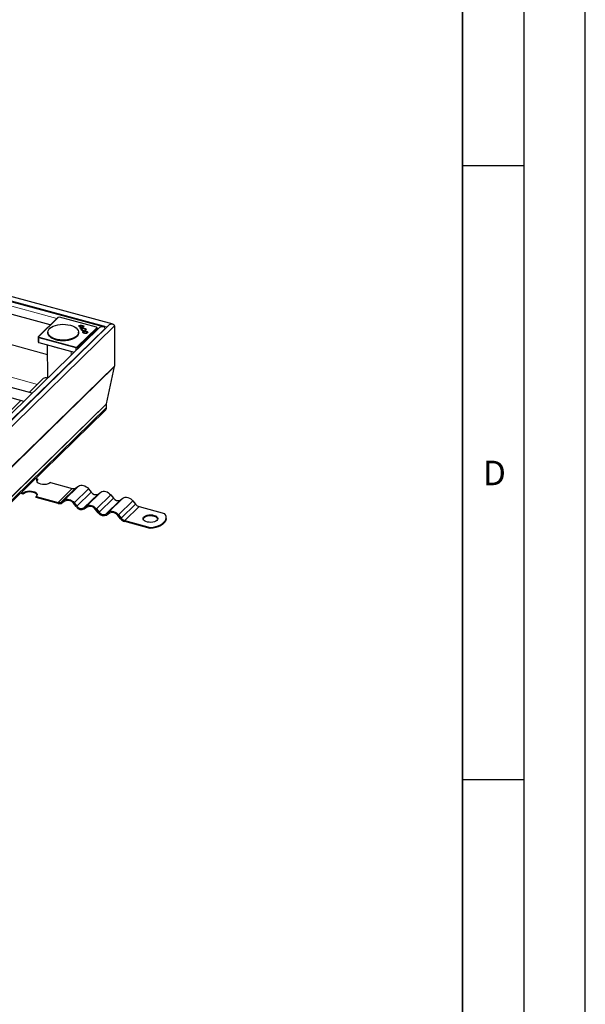
# Model space of a CAD drawing. Units: millimetres. Extents: x 0 to 420, y 0 to 297.
# Drawn here: x 374 to 420, y 80 to 160 of the extents above; entities that cross this region are included whole.
import ezdxf

# ---------------------------------------------------------------- set-up
doc = ezdxf.new("R2010")
doc.units = ezdxf.units.MM
doc.layers.add('LINIEN-DICK', color=7, linetype='Continuous', lineweight=35)
doc.layers.add('LINIEN-DÜNN', color=7, linetype='Continuous')
doc.layers.add('VORLAGE_TEXT', color=7, linetype='Continuous')
doc.styles.add('SLDTEXTSTYLE0', font='TXT', dxfattribs={"width": 0.605})

msp = doc.modelspace()

# ---------------------------------------------------------------- linework, layer by layer
at = {"color": 7, "linetype": 'Continuous', "lineweight": 25}
for p, q in [((381.5249, 135.5574), (301.241, 157.3769)), ((380.7413, 135.3469), (301.4832, 156.8875)), ((376.4091, 135.5072), (304.5049, 155.0493)), ((374.9248, 129.9447), (300.0589, 150.2916)), ((299.8491, 149.5196), (374.2605, 129.2962)), ((377.0246, 136.108), (375.4375, 134.5589)), ((377.1472, 136.1368), (377.0516, 136.1216)), ((380.1758, 135.3182), (377.1681, 136.1357)), ((380.3577, 135.2474), (338.8078, 94.6934)), ((381.1414, 135.4579), (339.0501, 94.3755)), ((376.2108, 134.9157), (376.2108, 134.8557)), ((378.7108, 134.8557), (378.7108, 134.9157)), ((378.7367, 135.4129), (378.7182, 135.4437)), ((378.8718, 135.2859), (378.7909, 135.4207)), ((378.8385, 135.2433), (378.82, 135.2742)), ((378.8556, 135.4226), (378.855, 135.3799)), ((378.9257, 135.2622), (378.855, 135.3799)), ((378.9288, 135.3007), (378.8556, 135.4226)), ((378.8723, 135.2495), (378.8718, 135.2859)), ((378.9285, 135.263), (378.9288, 135.3007)), ((378.9767, 135.1384), (378.9763, 135.0956)), ((379.0864, 135.0673), (379.0725, 135.0358)), ((379.0845, 135.3494), (379.084, 135.3922)), ((379.1096, 134.917), (379.1092, 134.8742)), ((379.2687, 135.0678), (379.2228, 135.0897)), ((379.2535, 135.075), (379.259, 135.0956)), ((379.259, 135.0956), (379.2586, 135.1384)), ((379.3919, 134.8742), (379.3915, 134.917)), ((380.2351, 135.2465), (380.2056, 135.2957)), ((380.2434, 135.1358), (380.2422, 135.2215)), ((380.8656, 135.2178), (380.8656, 135.1886)), ((381.6492, 135.4283), (381.6492, 132.1608)), ((375.4224, 134.5238), (375.4171, 134.1368)), ((375.4193, 134.129), (375.4489, 134.0798)), ((375.4733, 134.0646), (378.346, 133.2838)), ((376.1592, 133.8782), (376.1867, 131.1763)), ((380.9982, 129.0945), (381.6439, 132.1122)), ((375.8325, 131.1375), (374.6789, 130.0115)), ((374.0145, 129.3631), (370.0119, 125.4564)), ((338.9614, 87.6313), (380.882, 128.5471)), ((380.9956, 128.7755), (380.9956, 129.0702)), ((375.2071, 123.0082), (375.3733, 122.963)), ((375.3733, 122.963), (375.3733, 122.8773)), ((376.4346, 122.6746), (378.2018, 122.1943)), ((378.4832, 122.2308), (378.7021, 122.3834)), ((379.5151, 122.1625), (379.734, 121.8908)), ((380.2968, 121.7379), (380.5157, 121.8905)), ((374.2066, 121.7385), (373.9716, 121.8024)), ((374.0403, 121.8694), (374.2066, 121.8242)), ((374.2066, 121.8242), (374.2066, 121.7385)), ((375.2679, 121.4501), (375.2679, 121.5358)), ((375.2679, 121.5358), (377.0351, 121.0555)), ((377.0351, 120.9698), (375.2679, 121.4501)), ((377.3165, 121.092), (377.5354, 121.2446)), ((377.5979, 121.167), (377.379, 121.0144)), ((381.3287, 121.6696), (381.5476, 121.3979)), ((382.1104, 121.245), (382.3293, 121.3976)), ((383.1423, 121.1767), (383.3612, 120.905)), ((378.5047, 120.7085), (378.2858, 120.9801)), ((378.3484, 121.0237), (378.5673, 120.7521)), ((379.1301, 120.5991), (379.349, 120.7517)), ((379.4115, 120.6741), (379.1926, 120.5215)), ((380.3183, 120.2156), (380.0994, 120.4872)), ((380.162, 120.5308), (380.3809, 120.2592)), ((383.6426, 120.7156), (385.7199, 120.151)), ((380.9437, 120.1062), (381.1626, 120.2589)), ((381.2251, 120.1812), (381.0062, 120.0286)), ((382.1319, 119.7227), (381.913, 119.9943)), ((381.9756, 120.0379), (382.1945, 119.7663)), ((382.4759, 119.5768), (384.5531, 119.0123)), ((384.5531, 118.9265), (382.4759, 119.4911)), ((385.8532, 119.736), (385.8532, 119.8217)), ((384.5531, 119.0123), (384.5531, 118.9265))]:
    msp.add_line(p, q, dxfattribs=at)
at = {"color": 8, "linetype": 'Continuous', "lineweight": 18}
for p, q in [((376.9518, 136.0369), (304.7936, 155.648)), ((376.1673, 133.0832), (303.7838, 152.7554)), ((303.7841, 152.7787), (376.167, 133.1066)), ((375.4724, 134.566), (377.0595, 136.1151)), ((377.155, 136.1303), (377.0595, 136.1151)), ((377.155, 136.1303), (380.1627, 135.3129)), ((339.0267, 94.3818), (380.8656, 135.2178)), ((339.1986, 93.9952), (381.6492, 135.4283)), ((380.1922, 135.2636), (378.6051, 133.7146)), ((380.2364, 135.2091), (378.6493, 133.6601)), ((380.1922, 135.2636), (380.1627, 135.3129)), ((380.2375, 135.13), (380.2364, 135.2091)), ((380.2486, 135.1409), (380.2433, 135.1423)), ((375.4193, 134.129), (375.4246, 134.5161)), ((375.4542, 134.4669), (375.4246, 134.5161)), ((375.4542, 134.4669), (375.4489, 134.0798)), ((375.4724, 134.566), (375.5019, 134.5168)), ((375.4786, 134.4515), (375.4733, 134.0646)), ((378.4862, 133.6341), (375.4786, 134.4515)), ((378.5096, 133.6994), (375.5019, 134.5168)), ((378.1015, 133.0452), (378.1073, 133.3487)), ((378.2975, 133.2365), (378.2988, 133.2967)), ((378.4871, 133.4216), (378.4862, 133.6341)), ((378.5096, 133.6994), (378.6051, 133.7146)), ((378.6199, 133.6477), (378.5243, 133.6324)), ((378.5251, 133.4586), (378.5243, 133.6324)), ((378.6199, 133.6477), (378.6203, 133.5516)), ((378.6493, 133.6601), (378.6497, 133.5803)), ((367.4036, 132.8286), (375.3519, 130.6684)), ((339.197, 90.6827), (381.6439, 132.1122)), ((381.6492, 132.1608), (339.1986, 90.7277)), ((380.9982, 129.0945), (338.9973, 88.1003)), ((338.9965, 88.0778), (380.9956, 129.0702)), ((380.9956, 128.7755), (338.9965, 87.7831)), ((377.0351, 121.0555), (378.2018, 122.1943)), ((378.4832, 122.2308), (377.3165, 121.092)), ((378.7021, 122.3834), (377.5354, 121.2446)), ((379.5151, 122.1625), (378.3484, 121.0237)), ((378.5673, 120.7521), (379.734, 121.8908)), ((380.5157, 121.8905), (379.349, 120.7517)), ((380.2968, 121.7379), (379.1301, 120.5991)), ((381.3287, 121.6696), (380.162, 120.5308)), ((380.3809, 120.2592), (381.5476, 121.3979)), ((382.1104, 121.245), (380.9437, 120.1062)), ((382.3293, 121.3976), (381.1626, 120.2589)), ((383.1423, 121.1767), (381.9756, 120.0379)), ((382.1945, 119.7663), (383.3612, 120.905)), ((383.6426, 120.7156), (382.4759, 119.5768))]:
    msp.add_line(p, q, dxfattribs=at)
at = {"color": 8, "linetype": 'Continuous', "lineweight": 18, "flags": 128}
msp.add_lwpolyline([(259.3958, 116.0238), (301.378, 156.9997), (381.0323, 135.3514)], dxfattribs=at)
at = {"color": 7, "linetype": 'Continuous', "lineweight": 25, "flags": 128}
for points in [[(378.0441, 135.485), (378.2226, 135.4261), (378.3791, 135.3524), (378.5092, 135.2662), (378.6091, 135.1699), (378.6761, 135.0663), (378.708, 134.9583), (378.7041, 134.8492), (378.6644, 134.7419), (378.59, 134.6396), (378.4832, 134.5453), (378.347, 134.4616), (378.1853, 134.391), (378.0027, 134.3355), (377.8045, 134.2967), (377.5965, 134.2757), (377.3845, 134.2731), (377.1748, 134.2889), (376.9732, 134.3228), (376.7857, 134.3738), (376.6176, 134.4404), (376.4738, 134.5206), (376.3584, 134.6122), (376.2746, 134.7125), (376.225, 134.8186), (376.211, 134.9276), (376.2329, 135.0362), (376.2901, 135.1414), (376.381, 135.24), (376.5029, 135.3293), (376.6525, 135.4067), (376.8252, 135.47), (377.0163, 135.5174), (377.2201, 135.5474), (377.4309, 135.5593), (377.6425, 135.5526), (377.8489, 135.5276), (378.0441, 135.485)], [(378.7108, 134.8557), (378.7084, 134.8164), (378.6776, 134.7084), (378.6118, 134.6046), (378.5128, 134.508), (378.3836, 134.4214), (378.2278, 134.3473), (378.05, 134.2879), (377.8552, 134.2448), (377.6491, 134.2192), (377.4376, 134.212), (377.2267, 134.2232), (377.0225, 134.2527), (376.831, 134.2995), (376.6576, 134.3623), (376.5072, 134.4394), (376.3844, 134.5283), (376.2924, 134.6267), (376.2341, 134.7317), (376.2111, 134.8403), (376.2108, 134.8557)], [(378.8555, 135.4117), (378.833, 135.4113), (378.7976, 135.4095)], [(379.0725, 135.0358), (378.9984, 135.0531), (378.9434, 135.0838), (378.9161, 135.1233), (378.9209, 135.165), (378.957, 135.2025), (379.0188, 135.2297), (379.0962, 135.2423), (379.1771, 135.2384), (379.2485, 135.2184), (379.2991, 135.1856), (379.3208, 135.1453), (379.3101, 135.1038), (379.2687, 135.0678)], [(379.2228, 135.0897), (379.2511, 135.1147), (379.2582, 135.1434), (379.243, 135.1713), (379.2078, 135.1939), (379.1584, 135.2076), (379.1024, 135.2102), (379.0489, 135.2014), (379.0063, 135.1826), (378.9814, 135.1566), (378.9781, 135.1277), (378.9971, 135.1005), (379.0352, 135.0792), (379.0864, 135.0673)], [(379.1904, 135.0169), (379.2694, 135.0211), (379.3456, 135.0094), (379.4072, 134.9836), (379.4451, 134.9476), (379.4533, 134.9069), (379.4306, 134.8677), (379.3806, 134.836), (379.3107, 134.8165), (379.2317, 134.8123), (379.1555, 134.8239), (379.0938, 134.8497), (379.056, 134.8857), (379.0478, 134.9264), (379.0705, 134.9656), (379.1205, 134.9974), (379.1904, 135.0169)], [(379.1337, 135.3712), (379.1123, 135.3779), (379.0883, 135.3845)], [(379.1394, 134.8288), (379.1155, 134.8523), (379.1092, 134.8742)], [(379.2922, 134.8473), (379.2375, 134.8444), (379.1848, 134.8525), (379.1421, 134.8703), (379.1159, 134.8952), (379.1102, 134.9234), (379.1259, 134.9505), (379.1605, 134.9725), (379.2089, 134.986), (379.2636, 134.989), (379.3163, 134.9809), (379.359, 134.963), (379.3852, 134.9381), (379.3909, 134.9099), (379.3752, 134.8828), (379.3405, 134.8608), (379.2922, 134.8473)], [(376.4346, 122.6746), (376.344, 122.6087), (376.2235, 122.5572), (376.0812, 122.5236), (375.9268, 122.51), (375.7708, 122.5175), (375.6239, 122.5455), (375.4961, 122.5921), (375.3961, 122.6542), (375.3307, 122.7275), (375.3044, 122.807), (375.3189, 122.8874), (375.3733, 122.963)], [(375.3733, 122.8773), (375.3189, 122.8016), (375.3098, 122.7759)], [(374.2066, 121.8242), (374.2971, 121.8901), (374.4177, 121.9416), (374.56, 121.9752), (374.7144, 121.9888), (374.8703, 121.9813), (375.0172, 121.9533), (375.145, 121.9067), (375.245, 121.8446), (375.3104, 121.7713), (375.3368, 121.6918), (375.3223, 121.6114), (375.2679, 121.5358)], [(375.3314, 121.6372), (375.3104, 121.6856), (375.245, 121.7589), (375.145, 121.821), (375.0172, 121.8676), (374.8703, 121.8956), (374.7144, 121.9031), (374.56, 121.8895), (374.4177, 121.8558), (374.2971, 121.8043), (374.2066, 121.7385)], [(378.7021, 122.3834), (378.7892, 122.429), (378.8886, 122.4535), (378.9965, 122.4559), (379.1086, 122.4361), (379.2208, 122.3949), (379.3286, 122.3339), (379.428, 122.2554), (379.5151, 122.1625)], [(380.5157, 121.8905), (380.6028, 121.9361), (380.7022, 121.9606), (380.8101, 121.963), (380.9222, 121.9432), (381.0344, 121.902), (381.1422, 121.841), (381.2416, 121.7625), (381.3287, 121.6696)], [(377.5354, 121.2446), (377.6225, 121.2903), (377.7219, 121.3147), (377.8297, 121.3171), (377.9419, 121.2974), (378.054, 121.2562), (378.1619, 121.1952), (378.2613, 121.1167), (378.3484, 121.0237)], [(382.3293, 121.3976), (382.4164, 121.4432), (382.5158, 121.4677), (382.6237, 121.4701), (382.7358, 121.4503), (382.848, 121.4091), (382.9558, 121.3481), (383.0552, 121.2696), (383.1423, 121.1767)], [(379.349, 120.7517), (379.4361, 120.7974), (379.5355, 120.8218), (379.6433, 120.8242), (379.7555, 120.8045), (379.8676, 120.7633), (379.9755, 120.7023), (380.0749, 120.6238), (380.162, 120.5308)], [(381.1626, 120.2589), (381.2497, 120.3045), (381.3491, 120.3289), (381.4569, 120.3313), (381.5691, 120.3116), (381.6812, 120.2704), (381.7891, 120.2094), (381.8885, 120.1309), (381.9756, 120.0379)], [(385.0934, 119.5934), (385.0071, 119.5299), (384.8929, 119.4795), (384.7579, 119.4454), (384.6107, 119.4295), (384.4604, 119.4331), (384.3166, 119.4558), (384.1883, 119.4961), (384.0834, 119.5517), (384.0087, 119.6189), (383.9689, 119.6936), (383.9663, 119.7711), (384.0012, 119.8464), (384.0714, 119.9149), (384.1724, 119.9723), (384.298, 120.0149), (384.4403, 120.0401), (384.5902, 120.0463), (384.7384, 120.0331), (384.8755, 120.0013), (384.993, 119.9529), (385.0835, 119.8911), (385.1413, 119.8195), (385.1627, 119.7429), (385.1464, 119.6659), (385.0934, 119.5934)], [(385.157, 119.6947), (385.1413, 119.7338), (385.0835, 119.8053), (384.993, 119.8672), (384.8755, 119.9156), (384.7384, 119.9473), (384.5902, 119.9606), (384.4403, 119.9544), (384.298, 119.9292), (384.1724, 119.8866), (384.0714, 119.8292), (384.0012, 119.7607), (383.9686, 119.6947)], [(384.5531, 119.0123), (384.7838, 119.0443), (385.0026, 119.0936), (385.2048, 119.1592), (385.3857, 119.2396), (385.5413, 119.3329), (385.6683, 119.4371), (385.7637, 119.5499), (385.8254, 119.6688), (385.8521, 119.791), (385.8431, 119.914), (385.7987, 120.0349), (385.7199, 120.151)], [(385.8532, 119.736), (385.8521, 119.7053), (385.8254, 119.5831), (385.7637, 119.4642), (385.6683, 119.3514), (385.5413, 119.2472), (385.3857, 119.1538), (385.2048, 119.0735), (385.0026, 119.0079), (384.7838, 118.9586), (384.5531, 118.9265)]]:
    msp.add_lwpolyline(points, dxfattribs=at)
at = {"color": 8, "linetype": 'Continuous', "lineweight": 18}
for centre, radius, start, end in [((377.0481, 136.0816), 0.0353, 71.140479, 131.769543), ((377.0503, 136.1119), 0.00976, 18.767721, 81.902504), ((377.1458, 136.1271), 0.00976, 18.767721, 81.902504), ((377.166, 136.1223), 0.0135, 80.783233, 143.916125), ((380.1736, 135.3049), 0.0135, 80.721139, 143.925278), ((380.1715, 135.2728), 0.041, 33.994036, 102.456361), ((380.2011, 135.2236), 0.041, 34.172837, 102.448616), ((380.1758, 135.2051), 0.0608, 3.80724, 74.299615), ((380.2252, 135.2219), 0.017, 311.293073, 358.591901), ((375.4368, 134.5238), 0.0144, 179.888073, 212.267028), ((375.4797, 134.5112), 0.0553, 97.612301, 174.932321), ((375.4611, 134.532), 0.0358, 71.596584, 131.37803), ((375.5093, 134.462), 0.0553, 97.612301, 174.932321), ((375.4868, 134.4917), 0.041, 217.290777, 258.516914), ((375.5808, 134.4518), 0.1022, 140.506618, 180.143512), ((377.3721, 135.5184), 1.9275, 245.270217, 264.320757), ((378.5885, 133.6344), 0.1022, 140.506618, 180.143512), ((378.5094, 133.7261), 0.0948, 255.883586, 279.092424), ((378.3709, 133.6337), 0.1535, 359.542176, 25.342707), ((378.4664, 133.6489), 0.1535, 359.542176, 25.342707), ((378.5887, 133.656), 0.0608, 3.80724, 74.299615), ((378.6137, 133.7034), 0.056, 276.305366, 309.453138)]:
    msp.add_arc(centre, radius, start, end, dxfattribs=at)
at = {"color": 7, "linetype": 'Continuous', "lineweight": 25}
for centre, radius, start, end in [((378.8631, 134.5556), 0.8998, 70.632827, 99.268494), ((378.876, 134.6421), 0.7832, 96.23799, 100.24453), ((378.6909, 135.9663), 0.7041, 280.561835, 284.890341), ((378.7989, 135.727), 0.4853, 274.683678, 318.355731), ((378.8679, 134.6417), 0.7809, 73.937386, 90.902739), ((379.0311, 135.0592), 0.1261, 101.116518, 153.16175), ((378.8213, 135.6605), 0.3755, 286.628335, 314.392971), ((379.0336, 135.101), 0.0576, 185.402404, 241.909195), ((378.8607, 135.5665), 0.3119, 296.392542, 315.879194), ((379.1762, 134.8216), 0.1446, 104.640486, 149.640666), ((379.1925, 135.0437), 0.1438, 30.228725, 75.493007), ((379.3353, 134.8354), 0.1288, 27.424443, 78.294391), ((379.3362, 134.8786), 0.0559, 297.183375, 355.503416), ((376.0294, 130.8989), 0.3093, 60.955342, 129.541216), ((378.3035, 122.5134), 0.3349, 252.324253, 302.452629), ((380.102, 122.1329), 0.4404, 213.332632, 296.258341), ((377.1368, 121.3746), 0.3349, 252.324253, 302.452629), ((377.8361, 120.6843), 0.5383, 33.332632, 116.258341), ((381.9156, 121.64), 0.4404, 213.332632, 296.258341), ((377.1594, 121.3598), 0.4094, 252.324253, 302.452629), ((378.9545, 121.0043), 0.5383, 213.332632, 296.258341), ((378.9352, 120.9941), 0.4404, 213.332632, 296.258341), ((379.6497, 120.1914), 0.5383, 33.332632, 116.258341), ((383.7984, 121.2507), 0.5573, 218.330959, 253.769849), ((380.7681, 120.5114), 0.5383, 213.332632, 296.258341), ((380.7488, 120.5012), 0.4404, 213.332632, 296.258341), ((381.4633, 119.6985), 0.5383, 33.332632, 116.258341), ((382.6663, 120.1451), 0.6812, 218.330959, 253.769849), ((382.6316, 120.1119), 0.5573, 218.330959, 253.769849)]:
    msp.add_arc(centre, radius, start, end, dxfattribs=at)
for centre, major_axis, ratio, start_param, end_param in [((381.3655, 135.3831), (0.2803, 0.0727), 0.6092359, 6.1263545, 8.6075686), ((381.3655, 135.3831), (0.2803, 0.0727), 0.6092359, 6.1263545, 8.6075686), ((380.5818, 135.1726), (0.2803, 0.0727), 0.6092359, 6.1263545, 8.6075686), ((380.5818, 135.1726), (0.2803, 0.0727), 0.6092359, 6.1263545, 8.6075686), ((375.4671, 134.1366), (0.05, 0), 0.5150057, 3.1345084, 3.4414032), ((375.4966, 134.0874), (0.05, 0), 0.5150057, 3.4414032, 4.2267633), ((381.1088, 132.0747), (0.5338, 0.1386), 0.6092359, 5.9867281, 6.1263545), ((381.1088, 132.0747), (0.5338, 0.1386), 0.6092359, 5.9867281, 6.1263545), ((381.2658, 129.1133), (0.2669, 0.0693), 0.6092359, 2.8451355, 2.9847618), ((381.2658, 129.1133), (0.2669, 0.0693), 0.6092359, 2.8451355, 2.9847618), ((380.4551, 128.6894), (0.5338, 0.1386), 0.6092359, 5.465976, 6.1263545), ((380.4551, 128.6894), (0.5338, 0.1386), 0.6092359, 5.465976, 6.1263545)]:
    msp.add_ellipse(centre, major_axis=major_axis, ratio=ratio, start_param=start_param, end_param=end_param, dxfattribs=at)
for points, knots in [([(377.0517, 136.121), (377.0487, 136.1206), (377.0401, 136.1193), (377.0304, 136.1143), (377.0259, 136.1087), (377.025, 136.1075)], [0, 0, 0, 0, 0.2993293, 0.8551166, 1, 1, 1, 1]), ([(377.1682, 136.1356), (377.1679, 136.1357), (377.1632, 136.1373), (377.1558, 136.1382), (377.1493, 136.1367), (377.1472, 136.1362)], [0, 0, 0, 0, 0.0487379, 0.7070513, 1, 1, 1, 1]), ([(380.1985, 135.3049), (380.1935, 135.3091), (380.1867, 135.3149), (380.1782, 135.3174), (380.1758, 135.3182)], [0, 0, 0, 0, 0.7223035, 1, 1, 1, 1]), ([(380.2415, 135.2215), (380.2416, 135.2242), (380.2418, 135.231), (380.2392, 135.2398), (380.2357, 135.2446), (380.2345, 135.2462)], [0, 0, 0, 0, 0.3172087, 0.7722818, 1, 1, 1, 1]), ([(375.4379, 134.5584), (375.4347, 134.5551), (375.4273, 134.5474), (375.4225, 134.5345), (375.423, 134.5262), (375.4231, 134.5238)], [0, 0, 0, 0, 0.35900352, 0.81521, 1, 1, 1, 1])]:
    msp.add_open_spline(points, degree=3, knots=knots, dxfattribs=at)
at = {"layer": 'LINIEN-DICK'}
msp.add_line((410, 5), (410, 287), dxfattribs=at)
at = {"layer": 'LINIEN-DÜNN'}
for p, q in [((420, 0), (420, 297)), ((415, 292), (415, 5)), ((410, 148.5), (415, 148.5)), ((410, 98.5), (415, 98.5))]:
    msp.add_line(p, q, dxfattribs=at)

# ---------------------------------------------------------------- texts
at = {"layer": 'VORLAGE_TEXT', "insert": (412.5922, 124.4518), "char_height": 2, "attachment_point": 2, "style": 'SLDTEXTSTYLE0'}
msp.add_mtext('D', dxfattribs=at)

doc.saveas('drawing.dxf')
